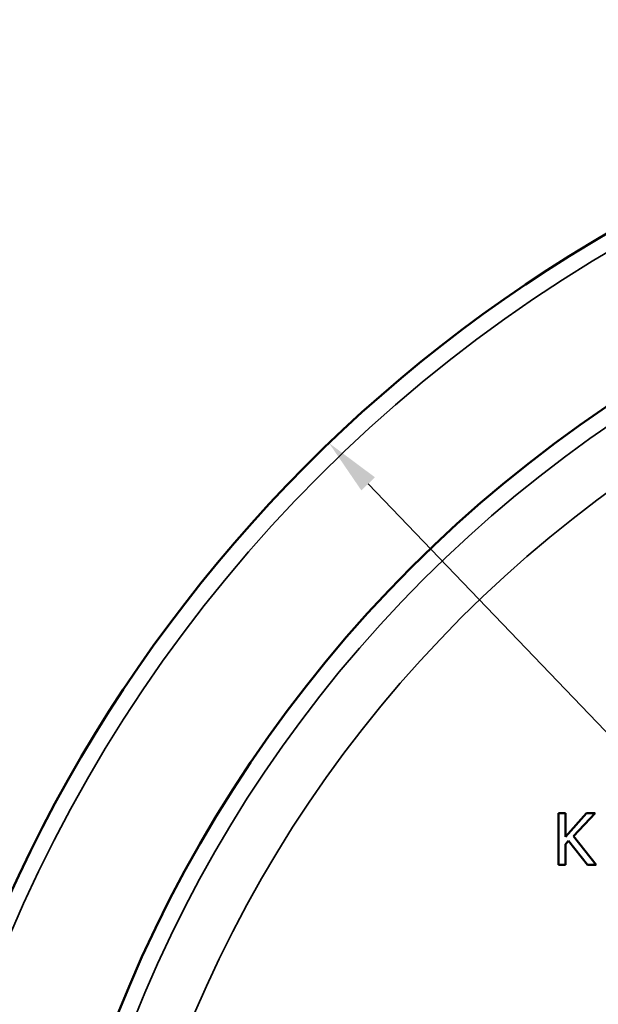
# Model space of a CAD drawing. Units: inches. Extents: x 0.1 to 21.9, y 0.1 to 16.9.
# Drawn here: x 4.2 to 5.2, y 13.9 to 15.6 of the extents above; entities that cross this region are included whole.
import ezdxf

# ---------------------------------------------------------------- set-up
doc = ezdxf.new("R2010")
doc.units = ezdxf.units.IN
doc.header["$MEASUREMENT"] = 0
for name, color, linetype, lineweight in [('Dimension (ANSI)', 7, 'Continuous', 25), ('Visible (ANSI)', 7, 'Continuous', 50), ('Visible Narrow (ANSI)', 7, 'Continuous', 35)]:
    doc.layers.add(name, color=color, linetype=linetype, lineweight=lineweight)
doc.styles.add('Note Text (ANSI)', font='tahoma.ttf')
doc.dimstyles.new('Default (ANSI)', dxfattribs={"dimtxt": 0.15, "dimasz": 0.098425, "dimexe": 0.125, "dimexo": 0.0625, "dimgap": 0.031496, "dimtad": 0, "dimtih": 1, "dimtoh": 1, "dimrnd": 1e-08, "dimzin": 4, "dimdsep": 46, "dimtxsty": 'Note Text (ANSI)', "dimcen": 0.09, "dimdle": 0.393701, "dimclrd": 256, "dimclre": 256, "dimclrt": 256, "dimadec": 0, "dimazin": 1, "dimtfac": 0.8, "dimtofl": 0, "dimtmove": 0, "dimatfit": 3, "dimfxl": 1, "dimtolj": 1, "dimtzin": 4, "dimlwd": -1, "dimlwe": -1, "dimarcsym": 0})

# ---------------------------------------------------------------- blocks, each defined once
blk = doc.blocks.new('*D22')
at = {"layer": 'Defpoints', "color": 0, "transparency": 16777216}
for p in [(10.1626, 16.0356), (2.7876, 13.9634), (10.1626, 13.9634)]:
    blk.add_point(p, dxfattribs=at)
at = {"layer": 'Dimension (ANSI)', "transparency": 16777216}
for p, q in [((2.7876, 14.0259), (2.7876, 16.1606)), ((10.1626, 14.0259), (10.1626, 16.1606)), ((2.886, 16.0356), (6.1755, 16.0356)), ((10.0642, 16.0356), (6.7747, 16.0356))]:
    blk.add_line(p, q, dxfattribs=at)
for points in [[(2.886, 16.052), (2.886, 16.0192), (2.7876, 16.0356)], [(10.0642, 16.052), (10.0642, 16.0192), (10.1626, 16.0356)]]:
    blk.add_solid(points, dxfattribs=at)
at = {"layer": 'Dimension (ANSI)', "transparency": 16777216, "char_height": 0.15, "attachment_point": 5, "style": 'Note Text (ANSI)'}
for s, insert in [('\\A1; 7.38"', (6.4751, 16.1455)), ('\\A1;[187]', (6.4751, 15.906))]:
    blk.add_mtext(s, dxfattribs=dict(at, insert=insert))
blk = doc.blocks.new('*D25')
at = {"layer": 'Defpoints', "color": 0, "transparency": 16777216}
for p in [(4.7113, 14.8944), (8.2389, 11.2199)]:
    blk.add_point(p, dxfattribs=at)
at = {"layer": 'Dimension (ANSI)', "transparency": 16777216}
for p, q in [((4.7795, 14.8234), (8.1707, 11.2909)), ((8.2389, 11.2199), (8.8496, 10.5837)), ((8.8496, 10.5837), (8.948, 10.5837))]:
    blk.add_line(p, q, dxfattribs=at)
for points in [[(4.7913, 14.8348), (4.7676, 14.812), (4.7113, 14.8944)], [(8.1826, 11.3022), (8.1589, 11.2795), (8.2389, 11.2199)]]:
    blk.add_solid(points, dxfattribs=at)
at = {"layer": 'Dimension (ANSI)', "transparency": 16777216, "insert": (9.326, 10.5837), "char_height": 0.15, "attachment_point": 5, "style": 'Note Text (ANSI)'}
blk.add_mtext('\\A1; ∅5.09"\\P[∅129]', dxfattribs=at)

msp = doc.modelspace()

# ---------------------------------------------------------------- linework, layer by layer
at = {"layer": 'Visible (ANSI)'}
for p, q in [((5.1229, 14.2505), (5.111, 14.2505)), ((5.111, 14.2505), (5.111, 14.1605)), ((5.1598, 14.2505), (5.1229, 14.2091)), ((5.1229, 14.2091), (5.1229, 14.2505)), ((5.1371, 14.2103), (5.1744, 14.2505)), ((5.1744, 14.2505), (5.1598, 14.2505)), ((5.1229, 14.1964), (5.1282, 14.2023)), ((5.1282, 14.2023), (5.1611, 14.1605)), ((5.1766, 14.1605), (5.1371, 14.2103)), ((5.1229, 14.1605), (5.1229, 14.1964)), ((5.111, 14.1605), (5.1229, 14.1605)), ((5.1611, 14.1605), (5.1766, 14.1605))]:
    msp.add_line(p, q, dxfattribs=at)
msp.add_circle((6.4751, 13.0571), 2.292, dxfattribs=at)
msp.add_arc((6.4751, 13.0571), 2.5469, 24.1647, 155.8353, dxfattribs=at)
at = {"layer": 'Visible Narrow (ANSI)'}
for radius in [2.5181, 2.2625, 2.1688]:
    msp.add_circle((6.4751, 13.0571), radius, dxfattribs=at)

# ---------------------------------------------------------------- dimensions: what is measured, and where the dimension line sits
at = {"layer": 'Dimension (ANSI)'}
dim = msp.add_linear_dim(base=(10.1626010645, 16.035568755), p1=(2.7876010645, 13.9633853598), p2=(10.1626010645, 13.9633853598), text=' <>"\\X[187]', dimstyle='Default (ANSI)', override={"dimgap": 0.031496, "dimtih": 0, "dimtoh": 0, "dimdec": 2, "dimpost": '\\X', "dimtol": 0, "dimlim": 0, "dimtp": 0, "dimtm": 0, "dimtdec": 2, "dimatfit": 1}, dxfattribs=at)
dim.commit()
dim.dimension.update_dxf_attribs({"geometry": '*D22', "text_midpoint": (6.4751010645, 16.035568755), "dimtype": 160})
dim = msp.add_diameter_dim_2p(p1=(4.7113, 14.8944), p2=(8.2389, 11.2199), text=' <>"\\X[∅129]', dimstyle='Default (ANSI)', override={"dimgap": 0.031496, "dimdec": 2, "dimlfac": 1, "dimpost": '\\X', "dimtol": 0, "dimlim": 0, "dimtp": 0, "dimtm": 0, "dimtdec": 2, "dimtofl": 1, "dimatfit": 2}, dxfattribs=at)
dim.commit()
dim.dimension.update_dxf_attribs({"geometry": '*D25', "text_midpoint": (9.326, 10.5837), "dimtype": 163})

doc.saveas('drawing.dxf')
